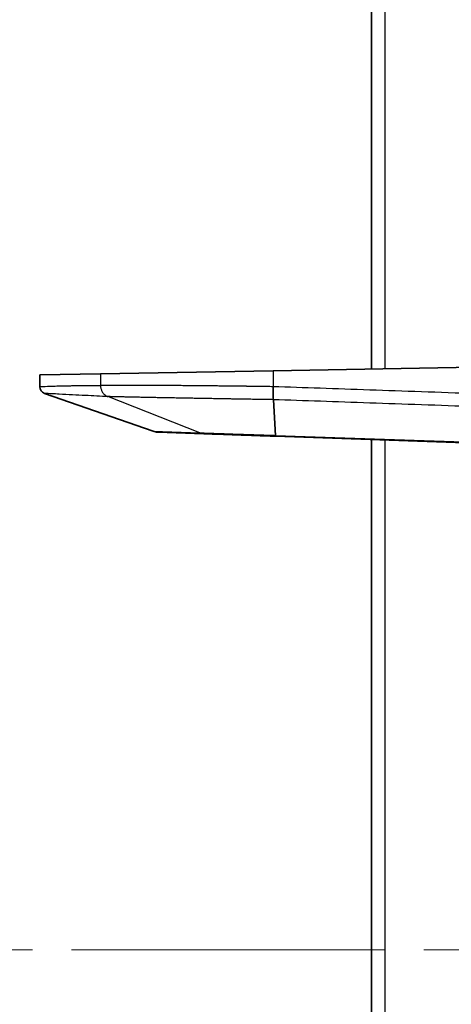
# Model space of a CAD drawing. Units: millimetres. Extents: x 58 to 3196, y 26 to 1156.
# Drawn here: x 275 to 306, y 555 to 627 of the extents above; entities that cross this region are included whole.
import ezdxf

# ---------------------------------------------------------------- set-up
doc = ezdxf.new("R2010")
doc.units = ezdxf.units.MM
doc.header["$LTSCALE"] = 4
doc.linetypes.add('CHAIN', pattern=[0.3543, 0.2362, -0.0295, 0.0591, -0.0295])
for name, color, linetype, lineweight in [('Centerline (ISO)', 131, 'Continuous', 18), ('Visible (ISO)', 7, 'Continuous', 35), ('Visible Narrow (ISO)', 7, 'Continuous', 25)]:
    doc.layers.add(name, color=color, linetype=linetype, lineweight=lineweight)

msp = doc.modelspace()

# ---------------------------------------------------------------- linework, layer by layer
at = {"layer": 'Centerline (ISO)', "linetype": 'CHAIN', "ltscale": 23.990969}
msp.add_line((142.66, 559.35), (347.3448, 559.35), dxfattribs=at)
at = {"layer": 'Visible (ISO)'}
for p, q in [((300.36, 601.4016), (300.36, 627.7706)), ((280.7628, 601.0596), (276.36, 600.9827)), ((276.36, 600.1063), (276.36, 600.9827)), ((293.2489, 601.2775), (280.7628, 601.0596)), ((307.8949, 601.5332), (293.2489, 601.2775)), ((284.5605, 596.8941), (276.713, 599.6348)), ((293.4205, 596.5939), (293.2635, 599.1782)), ((284.8965, 596.8313), (288.2409, 596.7145)), ((315.86, 595.75), (293.4297, 596.5333)), ((300.36, 522.4087), (300.36, 596.2913))]:
    msp.add_line(p, q, dxfattribs=at)
for centre, major_axis, ratio, start_param, end_param in [((276.9104, 600.1088), (-0.5502, -0.0166), 0.9208242, 6.2555149, 7.459426), ((284.9316, 597.8307), (-1.0705, 0.0358), 0.9336557, 1.2481061, 1.5691714)]:
    msp.add_ellipse(centre, major_axis=major_axis, ratio=ratio, start_param=start_param, end_param=end_param, dxfattribs=at)
for points, knots in [([(293.2635, 599.1782), (293.2621, 599.1931), (293.2608, 599.2106), (293.2595, 599.2306), (293.2589, 599.242), (293.2582, 599.2541), (293.2575, 599.2669), (293.2564, 599.2898), (293.2553, 599.3151), (293.2544, 599.3426), (293.2538, 599.358), (293.2533, 599.3741), (293.2528, 599.3908), (293.252, 599.4212), (293.2512, 599.4538), (293.2505, 599.4882), (293.2502, 599.5065), (293.2499, 599.5253), (293.2496, 599.5445), (293.249, 599.5804), (293.2486, 599.618), (293.2483, 599.6569), (293.2481, 599.6782), (293.2479, 599.6998), (293.2478, 599.7218), (293.2476, 599.763), (293.2475, 599.8053), (293.2475, 599.8485), (293.2475, 599.8706), (293.2475, 599.893), (293.2476, 599.9155), (293.2477, 599.9546), (293.2479, 599.9941), (293.2482, 600.0338), (293.2484, 600.0617), (293.2486, 600.0896), (293.2489, 600.1176)], [0, 0, 0, 0, 0.10649024, 0.10649024, 0.10649024, 0.16666667, 0.16666667, 0.16666667, 0.27358187, 0.27358187, 0.27358187, 0.33333333, 0.33333333, 0.33333333, 0.44227536, 0.44227536, 0.44227536, 0.5, 0.5, 0.5, 0.60774139, 0.60774139, 0.60774139, 0.66666667, 0.66666667, 0.66666667, 0.77683399, 0.77683399, 0.77683399, 0.83333333, 0.83333333, 0.83333333, 0.93129843, 0.93129843, 0.93129843, 1, 1, 1, 1]), ([(288.2409, 596.7145), (288.2826, 596.713), (288.3275, 596.7115), (288.4239, 596.7081), (288.4755, 596.7063), (288.5365, 596.7042), (288.5433, 596.7039), (288.5882, 596.7024), (288.6275, 596.701), (288.7093, 596.6981), (288.7519, 596.6966), (288.8401, 596.6936), (288.8857, 596.692), (288.9924, 596.6882), (289.0546, 596.6861), (289.1835, 596.6816), (289.2503, 596.6792), (289.3437, 596.676), (289.3685, 596.6751), (289.4763, 596.6713), (289.5619, 596.6684), (289.7385, 596.6622), (289.8295, 596.659), (290.0024, 596.653), (290.0834, 596.6501), (290.2487, 596.6444), (290.333, 596.6414), (290.4502, 596.6373), (290.4821, 596.6362), (290.5823, 596.6327), (290.6511, 596.6303), (290.7909, 596.6254), (290.8619, 596.623), (291.006, 596.6179), (291.0792, 596.6154), (291.2656, 596.6089), (291.3803, 596.6049), (291.6158, 596.5966), (291.7365, 596.5924), (291.9499, 596.585), (292.0413, 596.5818), (292.2262, 596.5753), (292.3197, 596.572), (292.4849, 596.5663), (292.5562, 596.5638), (292.7218, 596.558), (292.8163, 596.5547), (293.0053, 596.5481), (293.0997, 596.5448), (293.2726, 596.5388), (293.3509, 596.536), (293.4297, 596.5333)], [0.00000012, 0.00000012, 0.00000012, 0.00000012, 0.05175259, 0.05175259, 0.10451036, 0.10451036, 0.11111122, 0.11111122, 0.1476904, 0.1476904, 0.18495636, 0.18495636, 0.22222232, 0.22222232, 0.26937508, 0.26937508, 0.31655076, 0.31655076, 0.33333342, 0.33333342, 0.38888896, 0.38888896, 0.44444451, 0.44444451, 0.49130523, 0.49130523, 0.53818365, 0.53818365, 0.55555561, 0.55555561, 0.59250352, 0.59250352, 0.62958511, 0.62958511, 0.66666671, 0.66666671, 0.72222226, 0.72222226, 0.77777781, 0.77777781, 0.81822011, 0.81822011, 0.85857213, 0.85857213, 0.8888889, 0.8888889, 0.92869261, 0.92869261, 0.96793183, 0.96793183, 1, 1, 1, 1])]:
    msp.add_open_spline(points, degree=3, knots=knots, dxfattribs=at)
at = {"layer": 'Visible Narrow (ISO)'}
for p, q in [((301.3251, 627.7537), (301.3251, 601.4185)), ((280.7628, 601.0596), (280.7628, 600.1918)), ((293.2489, 601.2775), (293.2489, 600.1176)), ((287.9464, 596.7759), (281.2799, 599.4007)), ((284.5605, 596.8941), (287.9464, 596.7759)), ((293.4205, 596.5939), (315.86, 595.8103)), ((301.3251, 596.2576), (301.3251, 522.4424))]:
    msp.add_line(p, q, dxfattribs=at)
msp.add_ellipse((288.2758, 597.7139), major_axis=(-0.0349, -0.9994), ratio=0.9394701, start_param=5.96212, end_param=6.2831853, dxfattribs=at)
for points, knots in [([(293.2489, 600.1176), (293.0912, 600.1199), (292.9337, 600.122), (292.6156, 600.1265), (292.4523, 600.1288), (292.2892, 600.131), (292.1307, 600.1332), (291.9753, 600.1353), (291.8129, 600.1375), (291.8056, 600.1376), (291.6477, 600.1397), (291.4976, 600.1417), (291.3361, 600.1437), (291.3243, 600.1439), (291.1674, 600.1459), (291.0227, 600.1477), (290.8623, 600.1497), (290.8461, 600.1499), (290.6902, 600.1518), (290.551, 600.1535), (290.3919, 600.1554), (290.3714, 600.1556), (290.2169, 600.1574), (290.0833, 600.159), (289.9256, 600.1608), (289.901, 600.1611), (289.7479, 600.1628), (289.62, 600.1642), (289.464, 600.1659), (289.4353, 600.1662), (289.284, 600.1679), (289.1618, 600.1692), (289.0076, 600.1708), (288.975, 600.1711), (288.8255, 600.1727), (288.7092, 600.1739), (288.557, 600.1754), (288.5206, 600.1757), (288.3732, 600.1772), (288.2627, 600.1783), (288.1127, 600.1797), (288.0727, 600.1801), (287.9276, 600.1814), (287.8229, 600.1824), (287.6753, 600.1837), (287.6319, 600.1841), (287.4892, 600.1853), (287.3903, 600.1862), (287.2453, 600.1874), (287.1987, 600.1878), (287.0586, 600.1889), (286.9655, 600.1897), (286.8233, 600.1908), (286.7736, 600.1912), (286.6363, 600.1922), (286.549, 600.1929), (286.4097, 600.1939), (286.3572, 600.1943), (286.2228, 600.1952), (286.1413, 600.1958), (286.005, 600.1967), (285.95, 600.1971), (285.8188, 600.1979), (285.7429, 600.1984), (285.6098, 600.1992), (285.5524, 600.1995), (285.4245, 600.2003), (285.3542, 600.2007), (285.2246, 600.2014), (285.1651, 600.2017), (285.0407, 600.2023), (284.9758, 600.2026), (284.8497, 600.2032), (284.728, 600.2038), (284.6081, 600.2043), (284.4857, 600.2048), (284.423, 600.205), (284.3059, 600.2054), (284.2515, 600.2056), (284.133, 600.206), (284.0691, 600.2062), (283.956, 600.2065), (283.9066, 600.2066), (283.7921, 600.2069), (283.7272, 600.207), (283.6182, 600.2072), (283.5737, 600.2073), (283.4633, 600.2075), (283.3978, 600.2075), (283.293, 600.2076), (283.2532, 600.2076), (283.147, 600.2077), (283.0813, 600.2077), (282.9808, 600.2077), (282.9455, 600.2077), (282.8438, 600.2076), (282.778, 600.2075), (282.6821, 600.2074), (282.651, 600.2074), (282.5538, 600.2072), (282.4884, 600.207), (282.397, 600.2068), (282.3701, 600.2067), (282.2775, 600.2064), (282.213, 600.2062), (282.1262, 600.2058), (282.1031, 600.2057), (282.03, 600.2054), (281.9807, 600.2051), (281.918, 600.2048), (281.9035, 600.2047), (281.8698, 600.2045), (281.8506, 600.2044), (281.7914, 600.204), (281.7522, 600.2038), (281.6929, 600.2034), (281.6718, 600.2032), (281.6362, 600.2029), (281.6213, 600.2028), (281.5502, 600.2023), (281.4978, 600.2018), (281.4383, 600.2012), (281.4276, 600.2011), (281.3817, 600.2007), (281.3485, 600.2003), (281.3053, 600.1999), (281.2939, 600.1997), (281.2751, 600.1995), (281.2675, 600.1994), (281.2182, 600.1989), (281.1794, 600.1984), (281.1378, 600.1979), (281.1326, 600.1978), (281.0932, 600.1973), (281.0612, 600.1968), (281.0291, 600.1963), (281.027, 600.1963), (281.0215, 600.1962), (281.0181, 600.1962), (280.9824, 600.1956), (280.9524, 600.1952), (280.9223, 600.1947), (280.9203, 600.1947), (280.8934, 600.1942), (280.8701, 600.1938), (280.8448, 600.1934), (280.8415, 600.1933), (280.8157, 600.1928), (280.7945, 600.1924), (280.7709, 600.192), (280.7669, 600.1919), (280.763, 600.1918), (280.7628, 600.1918)], [0, 0, 0, 0, 0.02674877, 0.02674877, 0.05405405, 0.05454669, 0.05454669, 0.08108108, 0.08108108, 0.08234464, 0.08234464, 0.10810811, 0.10810811, 0.11014259, 0.11014259, 0.13513514, 0.13513514, 0.1379405, 0.1379405, 0.16216216, 0.16216216, 0.16573848, 0.16573848, 0.18918919, 0.18918919, 0.19353638, 0.19353638, 0.21621622, 0.21621622, 0.22133436, 0.22133436, 0.24324324, 0.24324324, 0.24913227, 0.24913227, 0.27027027, 0.27027027, 0.27693023, 0.27693023, 0.2972973, 0.2972973, 0.30472817, 0.30472817, 0.32432432, 0.32432432, 0.33252609, 0.33252609, 0.35135135, 0.35135135, 0.36032405, 0.36032405, 0.37837838, 0.37837838, 0.38812197, 0.38812197, 0.40540541, 0.40540541, 0.41591993, 0.41591993, 0.43243243, 0.43243243, 0.44371786, 0.44371786, 0.45945946, 0.45945946, 0.47151579, 0.47151579, 0.48648649, 0.48648649, 0.49931376, 0.49931376, 0.51351351, 0.51351351, 0.52711167, 0.54054054, 0.54054054, 0.55490963, 0.55490963, 0.56756757, 0.56756757, 0.58270757, 0.58270757, 0.59459459, 0.59459459, 0.6105055, 0.6105055, 0.62162162, 0.62162162, 0.63830343, 0.63830343, 0.64864865, 0.64864865, 0.66610145, 0.66610145, 0.67567568, 0.67567568, 0.69389912, 0.69389912, 0.7027027, 0.7027027, 0.72169783, 0.72169783, 0.72972973, 0.72972973, 0.74948717, 0.74948717, 0.75675676, 0.75675676, 0.77256687, 0.77256687, 0.77732576, 0.77732576, 0.78378378, 0.78378378, 0.79741052, 0.79741052, 0.80514532, 0.80514532, 0.81081081, 0.81081081, 0.83288561, 0.83288561, 0.83783784, 0.83783784, 0.85451262, 0.85451262, 0.86066576, 0.86066576, 0.86486486, 0.86486486, 0.88847775, 0.88847775, 0.89189189, 0.89189189, 0.91467378, 0.91467378, 0.91627646, 0.91627646, 0.91891892, 0.91891892, 0.94407521, 0.94407521, 0.94594595, 0.94594595, 0.96848092, 0.96848092, 0.9718769, 0.9718769, 0.99530361, 0.99530361, 0.99967677, 1, 1, 1, 1]), ([(280.7628, 600.1918), (280.4537, 600.1912), (280.1308, 600.1893), (279.7948, 600.1858), (279.7502, 600.1854), (279.7053, 600.1849), (279.6603, 600.1844), (279.3658, 600.181), (279.0612, 600.1764), (278.7452, 600.1705), (278.6482, 600.1687), (278.55, 600.1668), (278.4508, 600.1647), (278.1773, 600.159), (277.8953, 600.1522), (277.6038, 600.1445), (277.4452, 600.1402), (277.2839, 600.1357), (277.1198, 600.1308), (276.8727, 600.1234), (276.6194, 600.1153), (276.36, 600.1063)], [0, 0, 0, 0, 0.25, 0.25, 0.25, 0.2831911, 0.2831911, 0.2831911, 0.5, 0.5, 0.5, 0.5665673, 0.5665673, 0.5665673, 0.75, 0.75, 0.75, 0.8497777, 0.8497777, 0.8497777, 1, 1, 1, 1]), ([(280.7628, 600.1918), (280.7629, 600.1542), (280.7653, 600.1166), (280.774, 600.0488), (280.7794, 600.0185), (280.7952, 599.9512), (280.8063, 599.9145), (280.8301, 599.8509), (280.8419, 599.8238), (280.8721, 599.7631), (280.8913, 599.7301), (280.9288, 599.6746), (280.9462, 599.6514), (280.9889, 599.6006), (281.0148, 599.5736), (281.0637, 599.5293), (281.086, 599.5112), (281.1383, 599.4734), (281.1687, 599.4543), (281.2261, 599.4237), (281.2528, 599.4114), (281.2799, 599.4007)], [0, 0, 0, 0, 0.1099778, 0.1099778, 0.2, 0.2, 0.31260033, 0.31260033, 0.4, 0.4, 0.51330155, 0.51330155, 0.6, 0.6, 0.7127514, 0.7127514, 0.8, 0.8, 0.90961005, 0.90961005, 1, 1, 1, 1]), ([(307.8949, 599.6063), (305.2284, 599.6997), (300.1209, 599.8766), (295.4645, 600.0422), (293.2489, 600.1176)], [0, 0, 0, 0, 0.5, 1, 1, 1, 1]), ([(293.2635, 599.1782), (293.1075, 599.1806), (292.9517, 599.183), (292.7961, 599.1854), (292.6404, 599.1879), (292.485, 599.1903), (292.3299, 599.1928), (292.1747, 599.1953), (292.0199, 599.1977), (291.8654, 599.2002), (291.711, 599.2027), (291.5569, 599.2052), (291.4033, 599.2077), (291.2498, 599.2102), (291.0967, 599.2127), (290.9441, 599.2152), (290.7916, 599.2177), (290.6396, 599.2202), (290.4883, 599.2227), (290.3877, 599.2244), (290.2874, 599.226), (290.1874, 599.2277), (290.137, 599.2285), (290.0867, 599.2294), (290.0365, 599.2302), (289.8866, 599.2327), (289.7375, 599.2352), (289.5892, 599.2378), (289.4409, 599.2403), (289.2935, 599.2428), (289.147, 599.2453), (289.0007, 599.2478), (288.8553, 599.2503), (288.7109, 599.2528), (288.5662, 599.2553), (288.4225, 599.2577), (288.28, 599.2602), (288.1376, 599.2627), (287.9963, 599.2652), (287.8563, 599.2677), (287.7162, 599.2701), (287.5773, 599.2726), (287.4398, 599.275), (287.3939, 599.2759), (287.3482, 599.2767), (287.3027, 599.2775), (287.2115, 599.2791), (287.1209, 599.2807), (287.031, 599.2824), (286.896, 599.2848), (286.7625, 599.2872), (286.6304, 599.2896), (286.4983, 599.292), (286.3677, 599.2944), (286.2386, 599.2968), (286.1524, 599.2984), (286.0669, 599.3), (285.9821, 599.3015), (285.9399, 599.3023), (285.8979, 599.3031), (285.856, 599.3039), (285.73, 599.3062), (285.6057, 599.3086), (285.4831, 599.3109), (285.3604, 599.3132), (285.2395, 599.3155), (285.1203, 599.3178), (285.0009, 599.3201), (284.8832, 599.3223), (284.7674, 599.3246), (284.6521, 599.3268), (284.5386, 599.329), (284.4271, 599.3312), (284.3153, 599.3334), (284.2054, 599.3356), (284.0975, 599.3378), (283.9895, 599.3399), (283.8836, 599.3421), (283.7797, 599.3442), (283.7447, 599.3449), (283.71, 599.3456), (283.6755, 599.3463), (283.6075, 599.3477), (283.5404, 599.349), (283.4743, 599.3504), (283.3746, 599.3525), (283.277, 599.3545), (283.1815, 599.3565), (283.0861, 599.3585), (282.9928, 599.3605), (282.9018, 599.3625), (282.8407, 599.3638), (282.7806, 599.3651), (282.7215, 599.3664), (282.6927, 599.367), (282.6641, 599.3676), (282.6356, 599.3683), (282.5809, 599.3695), (282.527, 599.3707), (282.4741, 599.3718), (282.4433, 599.3725), (282.4128, 599.3732), (282.3828, 599.3739), (282.3013, 599.3757), (282.2231, 599.3775), (282.1512, 599.3792), (282.0793, 599.3808), (282.0137, 599.3824), (281.9541, 599.3838), (281.9177, 599.3846), (281.8836, 599.3854), (281.8512, 599.3862), (281.8305, 599.3867), (281.8105, 599.3872), (281.7912, 599.3877), (281.7515, 599.3886), (281.7145, 599.3895), (281.6798, 599.3904), (281.6711, 599.3906), (281.6627, 599.3908), (281.6543, 599.391), (281.6197, 599.3919), (281.5874, 599.3927), (281.5571, 599.3934), (281.5507, 599.3936), (281.5445, 599.3938), (281.5383, 599.3939), (281.5051, 599.3948), (281.4744, 599.3955), (281.4457, 599.3963), (281.4436, 599.3963), (281.4415, 599.3964), (281.4393, 599.3965), (281.4147, 599.3971), (281.3916, 599.3977), (281.3696, 599.3983), (281.3645, 599.3984), (281.3593, 599.3986), (281.3543, 599.3987), (281.3278, 599.3994), (281.303, 599.4001), (281.2799, 599.4007)], [0, 0, 0, 0, 0.0277778, 0.0277778, 0.0277778, 0.0555556, 0.0555556, 0.0555556, 0.0833333, 0.0833333, 0.0833333, 0.1111111, 0.1111111, 0.1111111, 0.1388889, 0.1388889, 0.1388889, 0.1666667, 0.1666667, 0.1666667, 0.1851403, 0.1851403, 0.1851403, 0.1944444, 0.1944444, 0.1944444, 0.2222222, 0.2222222, 0.2222222, 0.25, 0.25, 0.25, 0.2777446, 0.2777446, 0.2777446, 0.3055556, 0.3055556, 0.3055556, 0.3333333, 0.3333333, 0.3333333, 0.3611111, 0.3611111, 0.3611111, 0.3703652, 0.3703652, 0.3703652, 0.3888889, 0.3888889, 0.3888889, 0.4166667, 0.4166667, 0.4166667, 0.4444444, 0.4444444, 0.4444444, 0.4629878, 0.4629878, 0.4629878, 0.4722222, 0.4722222, 0.4722222, 0.5, 0.5, 0.5, 0.5277778, 0.5277778, 0.5277778, 0.5556152, 0.5556152, 0.5556152, 0.5833333, 0.5833333, 0.5833333, 0.6111111, 0.6111111, 0.6111111, 0.6388889, 0.6388889, 0.6388889, 0.6482448, 0.6482448, 0.6482448, 0.6666667, 0.6666667, 0.6666667, 0.6944444, 0.6944444, 0.6944444, 0.7222222, 0.7222222, 0.7222222, 0.7408911, 0.7408911, 0.7408911, 0.75, 0.75, 0.75, 0.7675389, 0.7675389, 0.7675389, 0.7777778, 0.7777778, 0.7777778, 0.8055556, 0.8055556, 0.8055556, 0.8333333, 0.8333333, 0.8333333, 0.8502656, 0.8502656, 0.8502656, 0.8611111, 0.8611111, 0.8611111, 0.8833666, 0.8833666, 0.8833666, 0.8888889, 0.8888889, 0.8888889, 0.911859, 0.911859, 0.911859, 0.9166667, 0.9166667, 0.9166667, 0.9425201, 0.9425201, 0.9425201, 0.9444444, 0.9444444, 0.9444444, 0.9669137, 0.9669137, 0.9669137, 0.9722222, 0.9722222, 0.9722222, 1, 1, 1, 1]), ([(307.8851, 598.6676), (305.2231, 598.7604), (300.1242, 598.939), (295.4754, 599.1002), (293.2635, 599.1782)], [0.00000001, 0.00000001, 0.00000001, 0.00000001, 0.5, 1, 1, 1, 1]), ([(287.9464, 596.7759), (287.9855, 596.7746), (288.0275, 596.7732), (288.1165, 596.7702), (288.1635, 596.7686), (288.2319, 596.7664), (288.2515, 596.7657), (288.3099, 596.7638), (288.3496, 596.7625), (288.4318, 596.7598), (288.4742, 596.7584), (288.5618, 596.7555), (288.607, 596.7539), (288.6603, 596.7521), (288.667, 596.7519), (288.7345, 596.7496), (288.7979, 596.7475), (288.9292, 596.7431), (288.9972, 596.7409), (289.0973, 596.7376), (289.1276, 596.7366), (289.2411, 596.7328), (289.3266, 596.73), (289.5027, 596.7241), (289.5934, 596.7211), (289.6965, 596.7177), (289.7063, 596.7173), (289.7983, 596.7143), (289.8823, 596.7115), (290.0537, 596.7057), (290.141, 596.7028), (290.2659, 596.6987), (290.3023, 596.6975), (290.4096, 596.694), (290.481, 596.6916), (290.6278, 596.6867), (290.7032, 596.6842), (290.8565, 596.6791), (290.9344, 596.6765), (291.1318, 596.6699), (291.253, 596.6659), (291.5017, 596.6577), (291.6292, 596.6534), (291.8585, 596.6458), (291.959, 596.6425), (292.1626, 596.6357), (292.2658, 596.6323), (292.4368, 596.6266), (292.504, 596.6244), (292.7107, 596.6175), (292.851, 596.6129), (293.1341, 596.6035), (293.2768, 596.5987), (293.4205, 596.594)], [0.00000631, 0.00000631, 0.00000631, 0.00000631, 0.04647847, 0.04647847, 0.09289255, 0.09289255, 0.11111111, 0.11111111, 0.14633403, 0.14633403, 0.18175286, 0.18175286, 0.21720456, 0.21720456, 0.22222222, 0.22222222, 0.26797864, 0.26797864, 0.3137469, 0.3137469, 0.33333333, 0.33333333, 0.38610143, 0.38610143, 0.43888439, 0.43888439, 0.44444444, 0.44444444, 0.49057937, 0.49057937, 0.53673183, 0.53673183, 0.55555556, 0.55555556, 0.59189795, 0.59189795, 0.62928231, 0.62928231, 0.66666667, 0.66666667, 0.72222222, 0.72222222, 0.77777778, 0.77777778, 0.81984695, 0.81984695, 0.86190151, 0.86190151, 0.88888889, 0.88888889, 0.94444444, 0.94444444, 1, 1, 1, 1]), ([(293.4297, 596.5333), (293.4283, 596.5333), (293.4259, 596.5379), (293.4226, 596.5583), (293.421, 596.5807), (293.4205, 596.5939)], [0.00004252, 0.00004252, 0.00004252, 0.00004252, 0.33333333, 0.66666667, 1, 1, 1, 1])]:
    msp.add_open_spline(points, degree=3, knots=knots, dxfattribs=at)
msp.add_open_spline([(281.2799, 599.4007), (281.0264, 599.4124), (280.5004, 599.4372), (279.6566, 599.4786), (278.75, 599.5249), (277.7757, 599.5764), (277.0755, 599.6146), (276.713, 599.6348)], degree=3, dxfattribs=at)

doc.saveas('drawing.dxf')
